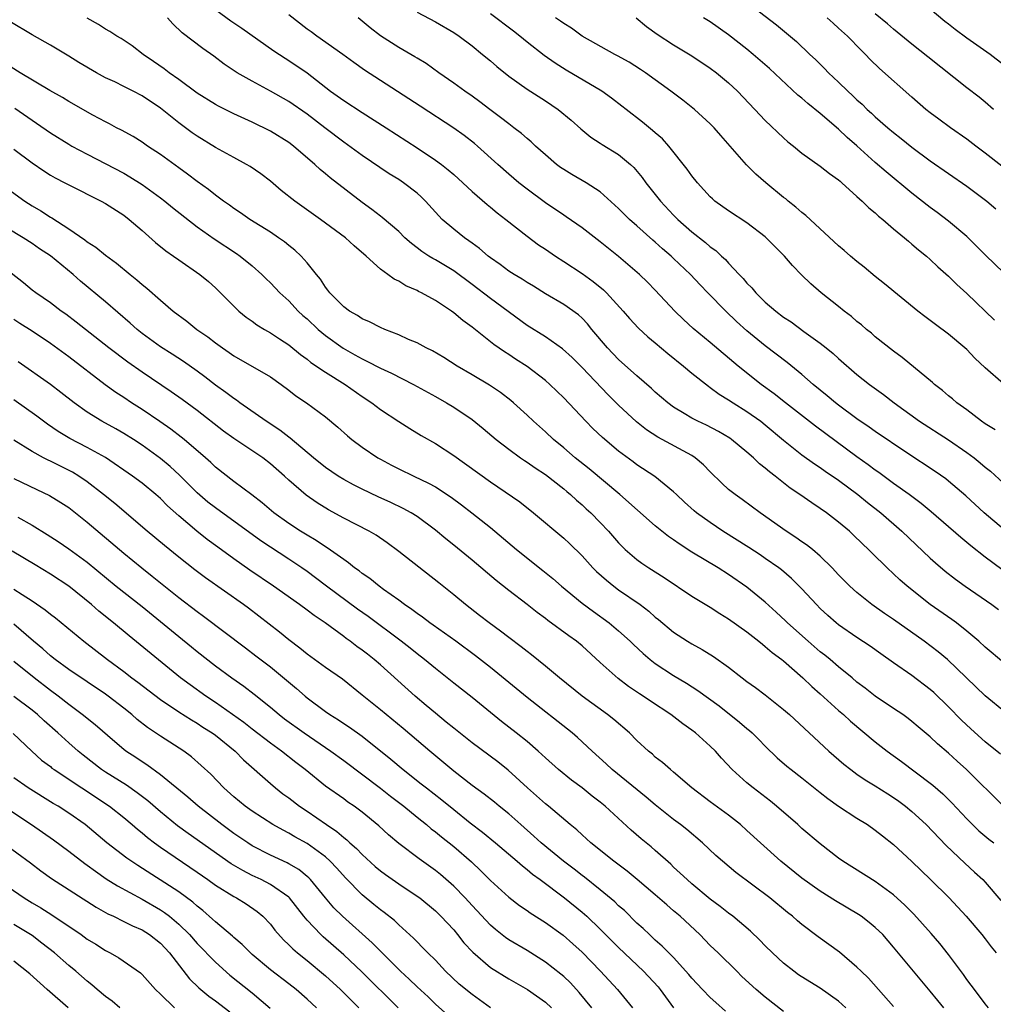
# Model space of a CAD drawing. Units: inches. Extents: x 2643000 to 2646000, y 1551019 to 1554000.
# Drawn here: x 2643974 to 2644080, y 1551439 to 1551547 of the extents above; entities that cross this region are included whole.
import ezdxf

# ---------------------------------------------------------------- set-up
doc = ezdxf.new("R2010")
doc.units = ezdxf.units.IN
doc.header["$MEASUREMENT"] = 0
doc.layers.add('LD26431551_2ft', color=21, linetype='Continuous')

msp = doc.modelspace()

# ---------------------------------------------------------------- linework, layer by layer
at = {"layer": 'LD26431551_2ft'}
for points, elevation in [([(2643994.36, 1551548.36), (2643996.67, 1551546.67), (2643997.87, 1551545.87), (2644001.39, 1551543.39), (2644002.6, 1551542.6), (2644003, 1551542.35), (2644005, 1551540.98), (2644007.57, 1551539), (2644009, 1551537.97), (2644011, 1551536.66), (2644013.65, 1551535), (2644017, 1551532.82), (2644019, 1551531.48), (2644019.66, 1551531), (2644020.41, 1551530.41), (2644021, 1551529.9), (2644022, 1551529), (2644023, 1551528.06), (2644024.64, 1551526.64), (2644025, 1551526.35), (2644025.73, 1551525.73), (2644026.69, 1551525), (2644029, 1551523.17), (2644030.24, 1551522.24), (2644031, 1551521.76), (2644032.1, 1551521), (2644033, 1551520.43), (2644035, 1551519.11), (2644036.23, 1551518.23), (2644037.33, 1551517.33), (2644037.66, 1551517), (2644039.48, 1551515), (2644040.18, 1551514.18), (2644041.16, 1551513.16), (2644042.2, 1551512.2), (2644043, 1551511.54), (2644044.37, 1551510.37), (2644046.08, 1551509), (2644047, 1551508.22), (2644048.8, 1551506.8), (2644049, 1551506.67), (2644049.96, 1551505.96), (2644051, 1551505.34), (2644051.5, 1551505), (2644053, 1551504.07), (2644054.5, 1551503), (2644055, 1551502.6), (2644057, 1551500.92), (2644059, 1551499.34), (2644060.35, 1551498.35), (2644061, 1551497.94), (2644061.54, 1551497.54), (2644063, 1551496.56), (2644065.11, 1551495), (2644066.14, 1551494.14), (2644067.6, 1551493), (2644069.9, 1551491), (2644073, 1551488.06), (2644073.56, 1551487.56), (2644074.63, 1551486.63), (2644075.75, 1551485.75), (2644076.79, 1551485), (2644079.73, 1551483), (2644080.46, 1551482.46)], 9818), ([(2644052.65, 1551549), (2644056.24, 1551546.24), (2644057.33, 1551545.33), (2644058.41, 1551544.41), (2644059.87, 1551543), (2644060.46, 1551542.46), (2644061.46, 1551541.46), (2644061.91, 1551541), (2644063, 1551539.98), (2644064, 1551539), (2644064.53, 1551538.53), (2644065, 1551538.05), (2644065.56, 1551537.56), (2644066.12, 1551537), (2644066.59, 1551536.59), (2644067, 1551536.2), (2644068.38, 1551535), (2644069, 1551534.47), (2644069.82, 1551533.82), (2644071, 1551532.87), (2644073, 1551531.4), (2644077, 1551528.62), (2644079.16, 1551527), (2644080.14, 1551526.14)], 9802), ([(2644080.82, 1551486.82), (2644079, 1551488.18), (2644077.42, 1551489.42), (2644077, 1551489.78), (2644076.32, 1551490.32), (2644073.1, 1551493.1), (2644072.02, 1551494.02), (2644070.7, 1551495), (2644069, 1551496.21), (2644067.39, 1551497.39), (2644067, 1551497.65), (2644066.24, 1551498.24), (2644065, 1551499.11), (2644060.47, 1551502.47), (2644057.19, 1551505), (2644055.98, 1551505.98), (2644054.56, 1551507), (2644052.05, 1551509), (2644049, 1551511.59), (2644047.12, 1551513.12), (2644046.07, 1551514.07), (2644045.12, 1551515), (2644043, 1551517.3), (2644042.15, 1551518.15), (2644041.28, 1551519), (2644039, 1551520.95), (2644037, 1551522.56), (2644035, 1551524.07), (2644033.27, 1551525.27), (2644033, 1551525.45), (2644031, 1551526.82), (2644029, 1551528.3), (2644028.1, 1551529), (2644027, 1551529.94), (2644025.8, 1551531), (2644023.58, 1551533), (2644023.27, 1551533.27), (2644022.14, 1551534.14), (2644021, 1551534.95), (2644017.35, 1551537.35), (2644013, 1551540.14), (2644011.28, 1551541.28), (2644010.12, 1551542.12), (2644008.92, 1551543), (2644006.07, 1551545), (2644005.46, 1551545.46), (2644005, 1551545.77), (2644003, 1551547.31)], 9816), ([(2644017, 1551547.61), (2644019, 1551546.56), (2644021, 1551545.39), (2644021.59, 1551545), (2644023, 1551543.94), (2644024.16, 1551543), (2644025, 1551542.29), (2644025.69, 1551541.69), (2644027, 1551540.63), (2644029, 1551539.21), (2644031, 1551537.94), (2644032.41, 1551537), (2644033.82, 1551535.82), (2644034.88, 1551534.88), (2644035.98, 1551533.98), (2644037, 1551533.32), (2644037.19, 1551533.19), (2644039, 1551532.09), (2644040.3, 1551531), (2644040.67, 1551530.67), (2644041.56, 1551529.56), (2644041.96, 1551529), (2644043.56, 1551527), (2644045, 1551525.48), (2644045.47, 1551525), (2644047, 1551523.64), (2644048.49, 1551522.49), (2644049, 1551522.02), (2644049.6, 1551521.6), (2644050.22, 1551521), (2644050.64, 1551520.64), (2644051, 1551520.23), (2644052.16, 1551519), (2644052.57, 1551518.57), (2644053, 1551518.05), (2644053.53, 1551517.53), (2644053.95, 1551517), (2644055, 1551515.99), (2644056.14, 1551515), (2644057, 1551514.35), (2644057.82, 1551513.82), (2644059.21, 1551512.79), (2644061, 1551511.51), (2644061.64, 1551511), (2644062.39, 1551510.39), (2644063, 1551509.82), (2644065, 1551508.08), (2644066.36, 1551507), (2644067.89, 1551505.89), (2644069.05, 1551505), (2644071.83, 1551503), (2644075, 1551500.95), (2644077, 1551499.59), (2644077.79, 1551499), (2644078.46, 1551498.46), (2644079, 1551497.99), (2644079.56, 1551497.56), (2644081, 1551496.25)], 9812), ([(2644080.07, 1551502.07), (2644079, 1551502.72), (2644078.6, 1551503), (2644077, 1551504.22), (2644075.91, 1551505), (2644075.43, 1551505.43), (2644075, 1551505.77), (2644074.34, 1551506.34), (2644073.47, 1551507), (2644073.23, 1551507.23), (2644069.95, 1551509.95), (2644069, 1551510.63), (2644067, 1551512.21), (2644066.58, 1551512.58), (2644066.05, 1551513), (2644065.49, 1551513.49), (2644065, 1551513.87), (2644064.4, 1551514.4), (2644063.59, 1551515), (2644063, 1551515.49), (2644061.1, 1551517), (2644059.97, 1551517.97), (2644058.95, 1551518.95), (2644057.96, 1551519.96), (2644057.08, 1551521), (2644055.11, 1551523), (2644055, 1551523.09), (2644053, 1551524.63), (2644051, 1551525.94), (2644049.51, 1551527), (2644049.23, 1551527.23), (2644049, 1551527.45), (2644047.6, 1551529), (2644047, 1551529.74), (2644046.48, 1551530.48), (2644044.48, 1551533), (2644043.78, 1551533.78), (2644043, 1551534.44), (2644042.71, 1551534.71), (2644041.61, 1551535.61), (2644039.81, 1551537), (2644039.36, 1551537.36), (2644038.23, 1551538.23), (2644037.16, 1551539), (2644033.29, 1551541.29), (2644032.06, 1551542.06), (2644030.88, 1551542.88), (2644029, 1551544.33), (2644028.2, 1551545), (2644027.52, 1551545.52), (2644025, 1551547.44)], 9810), ([(2644079.89, 1551537), (2644079, 1551537.78), (2644078.32, 1551538.32), (2644077, 1551539.35), (2644072.75, 1551542.75), (2644071, 1551544.11), (2644069, 1551545.76), (2644068.35, 1551546.35), (2644067, 1551547.43)], 9798), ([(2644081, 1551541.85), (2644079.55, 1551543), (2644077, 1551544.78), (2644075.71, 1551545.71), (2644075, 1551546.28), (2644074.59, 1551546.59), (2644073, 1551547.93)], 9796), ([(2644080.68, 1551466.68), (2644079, 1551468.04), (2644077.43, 1551469.43), (2644076.4, 1551470.4), (2644075, 1551471.83), (2644073.39, 1551473.39), (2644073, 1551473.74), (2644071, 1551475.27), (2644069, 1551476.64), (2644067.61, 1551477.61), (2644066.45, 1551478.45), (2644065, 1551479.4), (2644063, 1551480.77), (2644062.72, 1551481), (2644061.81, 1551481.81), (2644061, 1551482.58), (2644060.59, 1551483), (2644059, 1551484.71), (2644057.85, 1551485.85), (2644056.78, 1551486.78), (2644056.49, 1551487), (2644055, 1551488.04), (2644054.43, 1551488.43), (2644053.22, 1551489.22), (2644050.38, 1551491), (2644049, 1551491.93), (2644047.5, 1551493), (2644047.23, 1551493.23), (2644046.18, 1551494.18), (2644045.3, 1551495), (2644045, 1551495.3), (2644042.95, 1551496.95), (2644041, 1551498.25), (2644040.58, 1551498.58), (2644039, 1551499.74), (2644037.22, 1551501.22), (2644036.2, 1551502.2), (2644035.42, 1551503), (2644033, 1551505.54), (2644031.48, 1551507), (2644031, 1551507.42), (2644029, 1551508.97), (2644027.76, 1551509.76), (2644027, 1551510.27), (2644026.55, 1551510.55), (2644025.37, 1551511.37), (2644023, 1551513.24), (2644021.98, 1551513.98), (2644021, 1551514.83), (2644020.75, 1551515), (2644019, 1551516.15), (2644017.48, 1551517), (2644017.16, 1551517.15), (2644017, 1551517.25), (2644015.77, 1551517.77), (2644015, 1551518.27), (2644014.49, 1551518.49), (2644013.81, 1551519), (2644013, 1551519.57), (2644011.46, 1551521), (2644010.14, 1551522.14), (2644009.2, 1551523), (2644006.45, 1551525), (2644003.65, 1551527), (2644002.18, 1551528.17), (2644001, 1551529.17), (2643999.97, 1551529.97), (2643998.78, 1551530.78), (2643998.41, 1551531), (2643997, 1551531.75), (2643995, 1551532.85), (2643993, 1551534.07), (2643992.45, 1551534.45), (2643991, 1551535.53), (2643989, 1551537.15), (2643987, 1551538.49), (2643986.02, 1551539), (2643985, 1551539.51), (2643984.01, 1551539.99), (2643983, 1551540.45), (2643982.01, 1551541), (2643980.11, 1551542.11), (2643979, 1551542.81), (2643977, 1551543.99), (2643975, 1551545.14), (2643972.58, 1551546.58)], 9824), ([(2644081.21, 1551471.21), (2644079, 1551473.03), (2644074.88, 1551477), (2644073.86, 1551477.86), (2644072.34, 1551479), (2644069, 1551481.36), (2644068.02, 1551482.02), (2644066.62, 1551483), (2644065, 1551484.3), (2644064.23, 1551485), (2644063, 1551486.25), (2644062.29, 1551487), (2644061, 1551488.27), (2644060.14, 1551489), (2644059.51, 1551489.51), (2644059, 1551489.84), (2644058.33, 1551490.33), (2644057.26, 1551491), (2644054.43, 1551493), (2644052.47, 1551494.47), (2644051.7, 1551495), (2644051, 1551495.56), (2644050.24, 1551496.24), (2644049, 1551497.47), (2644048.25, 1551498.25), (2644047.36, 1551499), (2644047, 1551499.24), (2644043.26, 1551501.26), (2644042.04, 1551502.04), (2644040.93, 1551502.93), (2644039, 1551504.76), (2644037.87, 1551505.87), (2644035, 1551508.86), (2644033.93, 1551509.93), (2644032.88, 1551510.88), (2644031, 1551512.19), (2644029, 1551513.45), (2644025, 1551516.39), (2644023, 1551517.92), (2644021, 1551519.39), (2644019, 1551520.59), (2644018.73, 1551520.73), (2644018.3, 1551521), (2644017.52, 1551521.52), (2644017, 1551521.92), (2644016.38, 1551522.38), (2644015.68, 1551523), (2644015, 1551523.67), (2644013.21, 1551525.21), (2644013, 1551525.36), (2644012.08, 1551526.08), (2644011, 1551526.84), (2644007.53, 1551529.53), (2644007, 1551529.99), (2644006.43, 1551530.43), (2644005.85, 1551531), (2644003.52, 1551533), (2644003, 1551533.39), (2644001, 1551534.63), (2643999, 1551535.61), (2643997, 1551536.52), (2643995.35, 1551537.35), (2643995, 1551537.54), (2643993, 1551538.78), (2643991, 1551540.26), (2643989.95, 1551541), (2643989.41, 1551541.41), (2643988.24, 1551542.24), (2643987.11, 1551543), (2643985.92, 1551543.92), (2643984.73, 1551544.73), (2643984.23, 1551545), (2643983.49, 1551545.49), (2643983, 1551545.75), (2643982.26, 1551546.26), (2643981, 1551546.94)], 9822), ([(2644081, 1551476.68), (2644079, 1551478.35), (2644078.29, 1551479), (2644077, 1551480.09), (2644075.86, 1551481), (2644075.37, 1551481.37), (2644073, 1551483), (2644070.47, 1551485), (2644069.69, 1551485.69), (2644069, 1551486.36), (2644068.3, 1551487), (2644066.63, 1551488.63), (2644066.27, 1551489), (2644065.61, 1551489.61), (2644064.6, 1551490.6), (2644064.17, 1551491), (2644063, 1551492), (2644061.69, 1551493), (2644061, 1551493.49), (2644060.08, 1551494.08), (2644058.77, 1551495), (2644057.71, 1551495.71), (2644056.07, 1551497), (2644055.46, 1551497.46), (2644055, 1551497.88), (2644054.36, 1551498.36), (2644053.7, 1551499), (2644053, 1551499.62), (2644051.33, 1551501), (2644051.13, 1551501.13), (2644049.88, 1551501.88), (2644048.57, 1551502.57), (2644047.63, 1551503), (2644047, 1551503.33), (2644046.16, 1551503.84), (2644045, 1551504.52), (2644044.35, 1551505), (2644043, 1551506.18), (2644042.58, 1551506.58), (2644041, 1551507.93), (2644039, 1551509.71), (2644037.77, 1551511), (2644036.07, 1551513), (2644035.6, 1551513.6), (2644035, 1551514.24), (2644034.61, 1551514.61), (2644033, 1551515.74), (2644031, 1551516.89), (2644029.71, 1551517.71), (2644029, 1551518.12), (2644028.48, 1551518.48), (2644027.59, 1551519), (2644027, 1551519.37), (2644026.07, 1551520.07), (2644025, 1551520.81), (2644024.75, 1551521), (2644023.83, 1551521.83), (2644023, 1551522.42), (2644022.67, 1551522.67), (2644022.17, 1551523), (2644021, 1551523.93), (2644019.76, 1551525), (2644019.38, 1551525.38), (2644017.93, 1551527), (2644017.46, 1551527.46), (2644017, 1551527.86), (2644015.51, 1551529), (2644015, 1551529.34), (2644013.97, 1551529.97), (2644011, 1551531.96), (2644009, 1551533.42), (2644006.95, 1551535), (2644005, 1551536.47), (2644003, 1551537.86), (2644001, 1551539), (2643999, 1551540.07), (2643997.36, 1551541), (2643995.95, 1551541.95), (2643994.82, 1551542.82), (2643993.64, 1551543.64), (2643991.37, 1551545.37), (2643990.34, 1551546.34), (2643989.78, 1551547)], 9820), ([(2644081, 1551491.22), (2644078.88, 1551493), (2644076.87, 1551494.87), (2644075, 1551496.46), (2644074.7, 1551496.7), (2644073.52, 1551497.52), (2644070.46, 1551499.54), (2644067, 1551501.86), (2644066.34, 1551502.34), (2644065, 1551503.26), (2644063, 1551504.73), (2644062.65, 1551505), (2644061.76, 1551505.76), (2644060.24, 1551507), (2644059, 1551508.09), (2644057.39, 1551509.39), (2644055, 1551511.2), (2644053, 1551512.86), (2644051.87, 1551513.87), (2644050.68, 1551515), (2644048.72, 1551517), (2644047.88, 1551517.88), (2644046.83, 1551519), (2644045, 1551520.74), (2644044.72, 1551521), (2644043.79, 1551521.79), (2644043, 1551522.51), (2644042.73, 1551522.73), (2644041, 1551524.3), (2644040.2, 1551525), (2644039.59, 1551525.59), (2644039, 1551526.21), (2644037, 1551528), (2644035.45, 1551529), (2644033.89, 1551529.89), (2644033, 1551530.43), (2644032.66, 1551530.66), (2644032.21, 1551531), (2644031, 1551532.03), (2644029.94, 1551533), (2644029.47, 1551533.47), (2644029, 1551533.84), (2644028.39, 1551534.39), (2644027.58, 1551535), (2644027, 1551535.42), (2644026.12, 1551536.12), (2644024.93, 1551537), (2644023.84, 1551537.84), (2644023, 1551538.45), (2644022.2, 1551539), (2644021, 1551539.88), (2644019.37, 1551541), (2644017.99, 1551541.99), (2644017, 1551542.58), (2644016.75, 1551542.75), (2644015, 1551543.75), (2644013.01, 1551545.01), (2644011.88, 1551545.88), (2644011, 1551546.64), (2644010.56, 1551547)], 9814), ([(2644081, 1551507.07), (2644079, 1551508.82), (2644077.87, 1551509.87), (2644077, 1551510.8), (2644076.78, 1551511), (2644075, 1551512.5), (2644073.56, 1551513.56), (2644073, 1551513.99), (2644072.4, 1551514.4), (2644071.63, 1551515), (2644067.99, 1551517.99), (2644067, 1551518.78), (2644065.78, 1551519.78), (2644065, 1551520.4), (2644064.29, 1551521), (2644063.61, 1551521.61), (2644063, 1551522.11), (2644059.44, 1551525.44), (2644059, 1551525.76), (2644058.34, 1551526.34), (2644057.5, 1551527), (2644057.23, 1551527.23), (2644057, 1551527.39), (2644055.05, 1551529), (2644053.95, 1551529.95), (2644052.95, 1551530.95), (2644050.15, 1551534.15), (2644049.42, 1551535), (2644049, 1551535.44), (2644047.29, 1551537), (2644046.02, 1551538.02), (2644044.71, 1551539), (2644041.94, 1551541), (2644041.37, 1551541.37), (2644040.14, 1551542.14), (2644038.86, 1551542.86), (2644038.6, 1551543), (2644035, 1551545), (2644033.85, 1551545.85), (2644033, 1551546.36), (2644032.64, 1551546.64), (2644032.12, 1551547)], 9808), ([(2644040.91, 1551547), (2644042.04, 1551546.04), (2644043.2, 1551545.2), (2644045, 1551544.03), (2644047, 1551542.83), (2644049, 1551541.51), (2644049.68, 1551541), (2644051, 1551539.89), (2644051.96, 1551539), (2644053.87, 1551537), (2644055, 1551535.78), (2644057, 1551533.89), (2644057.47, 1551533.47), (2644058.08, 1551533), (2644059, 1551532.24), (2644061, 1551530.82), (2644062, 1551530), (2644063, 1551529.31), (2644063.16, 1551529.16), (2644063.35, 1551529), (2644065, 1551527.52), (2644065.26, 1551527.26), (2644065.58, 1551527), (2644066.28, 1551526.28), (2644067, 1551525.71), (2644067.36, 1551525.36), (2644067.84, 1551525), (2644069, 1551523.99), (2644070.19, 1551523), (2644070.62, 1551522.62), (2644071, 1551522.32), (2644071.7, 1551521.7), (2644072.59, 1551521), (2644073, 1551520.64), (2644073.84, 1551519.84), (2644075, 1551518.81), (2644075.91, 1551517.91), (2644077, 1551516.91), (2644080.01, 1551514.01)], 9806), ([(2644081, 1551519.22), (2644079.08, 1551521.08), (2644077, 1551523.15), (2644075, 1551524.82), (2644073.76, 1551525.76), (2644073, 1551526.32), (2644071, 1551527.87), (2644068.18, 1551530.18), (2644067, 1551531.22), (2644065, 1551533.04), (2644063.94, 1551533.94), (2644063, 1551534.84), (2644061, 1551536.57), (2644059.65, 1551537.65), (2644059, 1551538.22), (2644058.56, 1551538.56), (2644055.46, 1551541.46), (2644053.67, 1551543), (2644053, 1551543.56), (2644051, 1551545.13), (2644049, 1551546.54), (2644048.26, 1551547)], 9804), ([(2644080.82, 1551530.82), (2644079, 1551532.24), (2644077.98, 1551533), (2644077, 1551533.76), (2644075.22, 1551535), (2644073.93, 1551535.93), (2644073, 1551536.61), (2644072.51, 1551537), (2644071, 1551538.32), (2644067.47, 1551541.47), (2644066.45, 1551542.45), (2644065.94, 1551543), (2644065.46, 1551543.46), (2644063.96, 1551545), (2644063, 1551545.87), (2644062.39, 1551546.39), (2644061.74, 1551547)], 9800), ([(2644081, 1551461), (2644076.96, 1551465), (2644075.93, 1551465.93), (2644075, 1551466.79), (2644073.8, 1551467.8), (2644073, 1551468.57), (2644071.67, 1551469.67), (2644071, 1551470.26), (2644070.58, 1551470.58), (2644070.01, 1551471), (2644069, 1551471.68), (2644067, 1551472.99), (2644065.88, 1551473.88), (2644065, 1551474.55), (2644064.48, 1551475), (2644063, 1551476.22), (2644062.08, 1551477), (2644061.49, 1551477.49), (2644061, 1551477.86), (2644059.66, 1551479), (2644057.42, 1551481), (2644057.21, 1551481.21), (2644056.18, 1551482.18), (2644055, 1551483.25), (2644053, 1551484.91), (2644051, 1551486.28), (2644049.86, 1551487), (2644047, 1551488.73), (2644045.61, 1551489.61), (2644045, 1551490.05), (2644044.43, 1551490.43), (2644043, 1551491.58), (2644039.13, 1551495), (2644035.79, 1551497.79), (2644034.25, 1551499), (2644033, 1551500.08), (2644031.88, 1551501), (2644031, 1551501.83), (2644029.69, 1551503), (2644029, 1551503.66), (2644027.54, 1551505), (2644027.25, 1551505.25), (2644026.11, 1551506.11), (2644024.91, 1551506.91), (2644023, 1551508.06), (2644021.39, 1551509), (2644019.94, 1551509.94), (2644018.68, 1551510.68), (2644018.01, 1551511), (2644017.36, 1551511.36), (2644017, 1551511.54), (2644016.08, 1551511.92), (2644015, 1551512.41), (2644013.5, 1551513), (2644013, 1551513.21), (2644011.82, 1551513.82), (2644011, 1551514.17), (2644010.51, 1551514.51), (2644009.62, 1551515), (2644009, 1551515.46), (2644007.47, 1551517), (2644007.28, 1551517.28), (2644007, 1551517.62), (2644006.47, 1551518.47), (2644006.03, 1551519), (2644005, 1551520.26), (2644004.35, 1551521), (2644003.65, 1551521.65), (2644003, 1551522.15), (2644002.54, 1551522.54), (2644001.9, 1551523), (2644001, 1551523.6), (2643998.77, 1551525), (2643997.73, 1551525.73), (2643997, 1551526.2), (2643996.54, 1551526.54), (2643995.87, 1551527), (2643995, 1551527.65), (2643994.26, 1551528.26), (2643993, 1551529.15), (2643991.95, 1551529.95), (2643991, 1551530.62), (2643989, 1551532.07), (2643987.59, 1551533), (2643987, 1551533.42), (2643986.03, 1551534.03), (2643984.75, 1551534.75), (2643984.22, 1551535), (2643983.43, 1551535.43), (2643983, 1551535.63), (2643981.62, 1551536.38), (2643979, 1551537.88), (2643978.31, 1551538.31), (2643976.95, 1551539.05), (2643973.69, 1551541), (2643972.04, 1551542.04)], 9826), ([(2643973.12, 1551537.12), (2643975, 1551535.81), (2643975.49, 1551535.49), (2643977, 1551534.44), (2643979, 1551533.2), (2643979.35, 1551533), (2643981, 1551532.11), (2643985, 1551530.03), (2643985.66, 1551529.66), (2643987, 1551528.81), (2643989, 1551527.36), (2643989.47, 1551527), (2643990.31, 1551526.31), (2643993, 1551524.21), (2643994.88, 1551522.88), (2643997.29, 1551521.29), (2643997.71, 1551521), (2643999, 1551519.94), (2644000.07, 1551519), (2644000.53, 1551518.53), (2644001, 1551518.08), (2644002.03, 1551517), (2644003, 1551516.11), (2644004.04, 1551515), (2644004.54, 1551514.54), (2644005, 1551514.15), (2644006.23, 1551513), (2644007, 1551512.36), (2644008.95, 1551510.95), (2644010.23, 1551510.23), (2644011, 1551509.78), (2644011.54, 1551509.54), (2644013, 1551508.77), (2644014.22, 1551508.22), (2644016.6, 1551507), (2644019, 1551505.68), (2644020.2, 1551505), (2644021, 1551504.51), (2644023, 1551503.17), (2644024.21, 1551502.21), (2644025.62, 1551501), (2644027, 1551499.94), (2644028.3, 1551499), (2644028.71, 1551498.71), (2644029, 1551498.54), (2644029.9, 1551497.9), (2644031, 1551497.19), (2644033, 1551495.61), (2644033.33, 1551495.33), (2644033.75, 1551495), (2644034.39, 1551494.39), (2644035, 1551493.88), (2644035.45, 1551493.45), (2644035.97, 1551493), (2644037, 1551491.96), (2644037.9, 1551491), (2644039, 1551489.73), (2644039.35, 1551489.35), (2644039.72, 1551489), (2644041, 1551487.92), (2644041.52, 1551487.52), (2644042.31, 1551487), (2644043.95, 1551485.95), (2644047, 1551483.93), (2644049, 1551482.7), (2644050.03, 1551482.03), (2644051, 1551481.45), (2644053, 1551480.01), (2644054.3, 1551479), (2644054.68, 1551478.68), (2644055, 1551478.44), (2644055.76, 1551477.76), (2644056.81, 1551477), (2644057, 1551476.85), (2644059.11, 1551475), (2644060.07, 1551474.07), (2644061, 1551473.26), (2644063, 1551471.45), (2644063.52, 1551471), (2644064.28, 1551470.28), (2644067, 1551468.02), (2644068.29, 1551467), (2644069.87, 1551465.87), (2644073, 1551463.52), (2644073.29, 1551463.29), (2644074.36, 1551462.36), (2644075.37, 1551461.37), (2644077, 1551459.62), (2644077.6, 1551459), (2644078.31, 1551458.31), (2644079.4, 1551457.4), (2644079.95, 1551457)], 9828), ([(2643973, 1551532.68), (2643975, 1551531.18), (2643976.29, 1551530.29), (2643977, 1551529.84), (2643977.53, 1551529.53), (2643978.59, 1551529), (2643979, 1551528.77), (2643982.55, 1551527), (2643983, 1551526.75), (2643985, 1551525.45), (2643985.6, 1551525), (2643987, 1551523.79), (2643988.47, 1551522.47), (2643989.58, 1551521.58), (2643990.42, 1551521), (2643991, 1551520.58), (2643993.32, 1551519), (2643994.23, 1551518.23), (2643995, 1551517.55), (2643995.57, 1551517), (2643997, 1551515.53), (2643997.54, 1551515), (2643998.35, 1551514.35), (2643999, 1551513.9), (2643999.51, 1551513.51), (2644000.36, 1551513), (2644001, 1551512.64), (2644001.98, 1551511.98), (2644003, 1551511.33), (2644004.28, 1551510.28), (2644005, 1551509.75), (2644005.41, 1551509.41), (2644007, 1551508.33), (2644009.15, 1551507), (2644011, 1551505.7), (2644012.07, 1551505), (2644013, 1551504.27), (2644015, 1551502.95), (2644016.2, 1551502.2), (2644017.44, 1551501.44), (2644019, 1551500.55), (2644021, 1551499.25), (2644025, 1551496.38), (2644025.83, 1551495.83), (2644028.2, 1551494.2), (2644029.69, 1551493), (2644033, 1551490.23), (2644033.64, 1551489.64), (2644035, 1551488.31), (2644036.2, 1551487), (2644036.6, 1551486.6), (2644037.66, 1551485.66), (2644038.48, 1551485), (2644039, 1551484.62), (2644041.33, 1551483), (2644042.28, 1551482.28), (2644043, 1551481.64), (2644043.36, 1551481.36), (2644045, 1551480), (2644046.5, 1551479), (2644047, 1551478.7), (2644048.1, 1551478.1), (2644049.34, 1551477.34), (2644051, 1551476.17), (2644052.48, 1551475), (2644053, 1551474.61), (2644053.94, 1551473.94), (2644055, 1551473.14), (2644057, 1551471.57), (2644057.65, 1551471), (2644061.95, 1551467), (2644063.58, 1551465.58), (2644064.32, 1551465), (2644065, 1551464.51), (2644065.89, 1551463.89), (2644067, 1551463.24), (2644068.36, 1551462.35), (2644069, 1551461.95), (2644069.56, 1551461.56), (2644070.31, 1551461), (2644071, 1551460.43), (2644072.54, 1551459), (2644074.73, 1551456.73), (2644076.78, 1551454.78), (2644077.83, 1551453.83), (2644078.72, 1551453), (2644079, 1551452.71), (2644080.71, 1551450.71)], 9830), ([(2643972.35, 1551528.35), (2643974.22, 1551527), (2643975, 1551526.5), (2643975.95, 1551525.95), (2643977, 1551525.24), (2643977.16, 1551525.16), (2643979, 1551523.98), (2643980.77, 1551522.77), (2643981, 1551522.57), (2643981.97, 1551521.97), (2643983, 1551521.09), (2643984.22, 1551520.22), (2643985.7, 1551519), (2643986.43, 1551518.43), (2643987, 1551517.92), (2643987.52, 1551517.52), (2643989, 1551516.2), (2643990.4, 1551515), (2643991.89, 1551513.89), (2643992.99, 1551513), (2643994.18, 1551512.18), (2643995, 1551511.56), (2643995.78, 1551511), (2643996.5, 1551510.5), (2643997, 1551510.13), (2644001, 1551507.84), (2644002.18, 1551507), (2644003, 1551506.39), (2644003.78, 1551505.78), (2644004.95, 1551505), (2644007, 1551503.48), (2644008.35, 1551502.35), (2644009.4, 1551501.4), (2644009.88, 1551501), (2644011, 1551500.17), (2644012.74, 1551499), (2644013, 1551498.85), (2644014.21, 1551498.21), (2644015, 1551497.8), (2644016.66, 1551497), (2644018.25, 1551496.25), (2644019, 1551495.82), (2644020.71, 1551494.71), (2644021.87, 1551493.87), (2644022.99, 1551493), (2644025, 1551491.39), (2644027.86, 1551489), (2644030.73, 1551486.73), (2644031.83, 1551485.83), (2644032.77, 1551485), (2644035, 1551483.16), (2644036.24, 1551482.24), (2644037.95, 1551481), (2644039, 1551480.13), (2644040.26, 1551479), (2644040.63, 1551478.63), (2644041.67, 1551477.67), (2644042.45, 1551477), (2644043, 1551476.57), (2644045, 1551475.25), (2644046.41, 1551474.41), (2644047.64, 1551473.64), (2644049.95, 1551471.95), (2644052.19, 1551470.19), (2644053, 1551469.48), (2644053.26, 1551469.26), (2644053.56, 1551469), (2644054.28, 1551468.28), (2644055, 1551467.54), (2644056.3, 1551466.3), (2644057.36, 1551465.36), (2644057.82, 1551465), (2644059, 1551464.09), (2644061, 1551462.51), (2644061.83, 1551461.83), (2644063, 1551461), (2644065, 1551459.7), (2644066.14, 1551459), (2644067, 1551458.4), (2644067.77, 1551457.77), (2644069, 1551456.82), (2644071, 1551454.96), (2644073.03, 1551453), (2644075.06, 1551451), (2644076.93, 1551449), (2644078.64, 1551447), (2644079, 1551446.54), (2644079.65, 1551445.66), (2644080.19, 1551445)], 9832), ([(2644079.34, 1551439), (2644079, 1551439.44), (2644077.81, 1551441), (2644077.48, 1551441.48), (2644077, 1551442.11), (2644076.64, 1551442.64), (2644075, 1551444.83), (2644074.04, 1551446.04), (2644073.11, 1551447.11), (2644071.22, 1551449.22), (2644070.23, 1551450.23), (2644069, 1551451.34), (2644067, 1551452.79), (2644063.47, 1551455), (2644063, 1551455.34), (2644061, 1551456.89), (2644059, 1551458.59), (2644058.54, 1551459), (2644056.21, 1551461), (2644055.55, 1551461.55), (2644053.66, 1551463), (2644053, 1551463.56), (2644051.38, 1551465), (2644050.23, 1551466.23), (2644049.58, 1551467), (2644049, 1551467.56), (2644047.4, 1551469), (2644047, 1551469.31), (2644046, 1551470), (2644044.7, 1551471), (2644042.46, 1551472.46), (2644041.68, 1551473), (2644041.26, 1551473.26), (2644040.08, 1551474.08), (2644038.95, 1551474.95), (2644037, 1551476.67), (2644035, 1551478.49), (2644034.39, 1551479), (2644033.57, 1551479.57), (2644031.27, 1551481.27), (2644031, 1551481.48), (2644030.12, 1551482.12), (2644029, 1551483), (2644027, 1551484.54), (2644025.63, 1551485.63), (2644023, 1551487.85), (2644021, 1551489.48), (2644020.15, 1551490.15), (2644019, 1551491.11), (2644017, 1551492.59), (2644016.37, 1551493), (2644015.49, 1551493.49), (2644014.14, 1551494.14), (2644012.75, 1551494.75), (2644011, 1551495.58), (2644010.06, 1551496.06), (2644009, 1551496.63), (2644008.4, 1551497), (2644007, 1551497.96), (2644005.7, 1551499), (2644003.14, 1551501.14), (2644003, 1551501.24), (2644002.02, 1551502.02), (2644000.53, 1551503), (2643997.67, 1551505), (2643997.29, 1551505.29), (2643997, 1551505.46), (2643996.13, 1551506.13), (2643995, 1551506.94), (2643993.85, 1551507.85), (2643993, 1551508.47), (2643991.51, 1551509.51), (2643990.3, 1551510.3), (2643989, 1551511.11), (2643987, 1551512.57), (2643986.46, 1551513), (2643985.7, 1551513.7), (2643983, 1551516.03), (2643980.28, 1551518.28), (2643979.48, 1551519), (2643977, 1551521.02), (2643975.8, 1551521.8), (2643975, 1551522.37), (2643974.04, 1551523), (2643970.69, 1551525)], 9834), ([(2644074.48, 1551439), (2644073.83, 1551439.83), (2644073, 1551440.83), (2644071.16, 1551443), (2644069, 1551445.62), (2644067.81, 1551447), (2644067, 1551447.79), (2644066.33, 1551448.33), (2644065.45, 1551449), (2644065.18, 1551449.18), (2644062.67, 1551450.67), (2644061, 1551451.74), (2644059, 1551453.16), (2644056.71, 1551455), (2644054.46, 1551457), (2644053, 1551458.36), (2644052.3, 1551459), (2644051, 1551460.03), (2644049, 1551461.48), (2644046.97, 1551463), (2644045, 1551464.71), (2644044.64, 1551465), (2644043.79, 1551465.79), (2644043, 1551466.37), (2644042.68, 1551466.68), (2644042.27, 1551467), (2644041, 1551468.16), (2644040.17, 1551469), (2644038.47, 1551470.47), (2644037.79, 1551471), (2644035.01, 1551473.01), (2644032.55, 1551475), (2644031, 1551476.29), (2644029.5, 1551477.5), (2644029, 1551477.87), (2644028.38, 1551478.38), (2644027, 1551479.4), (2644026.1, 1551480.1), (2644024.86, 1551481), (2644023.82, 1551481.82), (2644022.29, 1551483), (2644021, 1551484.07), (2644019.37, 1551485.37), (2644015, 1551488.8), (2644013.74, 1551489.74), (2644012.55, 1551490.55), (2644011.77, 1551491), (2644009, 1551492.43), (2644007.34, 1551493.34), (2644006.09, 1551494.09), (2644004.92, 1551494.92), (2644003, 1551496.58), (2644002.55, 1551497), (2644001, 1551498.36), (2644000.16, 1551499), (2643997, 1551501.1), (2643995.9, 1551501.9), (2643993, 1551504.15), (2643991.36, 1551505.36), (2643990.19, 1551506.19), (2643987, 1551508.35), (2643985.44, 1551509.44), (2643983.39, 1551511), (2643979.81, 1551513.81), (2643978.67, 1551514.67), (2643978.17, 1551515), (2643977, 1551515.89), (2643975.4, 1551517), (2643975, 1551517.3), (2643974.08, 1551518.08), (2643971, 1551520.45)], 9836), ([(2644069, 1551439.16), (2644067.35, 1551441), (2644066.25, 1551442.25), (2644065.45, 1551443), (2644065, 1551443.47), (2644063.08, 1551445.08), (2644061.94, 1551445.94), (2644060.77, 1551446.77), (2644059, 1551448.1), (2644058.51, 1551448.51), (2644057.96, 1551449), (2644057.42, 1551449.42), (2644055.48, 1551451), (2644051.78, 1551453.78), (2644050.32, 1551455), (2644049.62, 1551455.62), (2644048.15, 1551457), (2644046.45, 1551458.45), (2644045.76, 1551459), (2644045, 1551459.57), (2644043, 1551461.15), (2644041.99, 1551461.99), (2644038.28, 1551465), (2644037.62, 1551465.62), (2644036.12, 1551467), (2644034.51, 1551468.51), (2644033.93, 1551469), (2644029, 1551472.87), (2644025, 1551476.13), (2644023.39, 1551477.39), (2644021.23, 1551479), (2644018.76, 1551480.76), (2644018.41, 1551481), (2644017.61, 1551481.61), (2644017, 1551482.02), (2644016.45, 1551482.45), (2644015.63, 1551483), (2644015, 1551483.47), (2644013.35, 1551484.65), (2644012.87, 1551485), (2644011.84, 1551485.84), (2644011, 1551486.39), (2644010.67, 1551486.67), (2644010.19, 1551487), (2644009.54, 1551487.54), (2644009, 1551487.9), (2644007.2, 1551489.2), (2644007, 1551489.3), (2644005.99, 1551489.99), (2644005, 1551490.56), (2644004.28, 1551491), (2644003, 1551491.85), (2644001.38, 1551493), (2644000.1, 1551494.1), (2643998.96, 1551494.96), (2643997, 1551496.43), (2643995, 1551497.98), (2643994.49, 1551498.49), (2643993.91, 1551499), (2643991.59, 1551501), (2643991.26, 1551501.26), (2643990.13, 1551502.13), (2643988.95, 1551502.95), (2643987, 1551504.27), (2643985.86, 1551505), (2643985, 1551505.58), (2643984.14, 1551506.14), (2643982.98, 1551506.98), (2643979, 1551510), (2643977, 1551511.48), (2643975, 1551512.83), (2643973.66, 1551513.66), (2643973, 1551514.1)], 9838), ([(2644063.78, 1551439), (2644063, 1551439.73), (2644061, 1551441.17), (2644059.85, 1551441.85), (2644058.63, 1551442.63), (2644058.11, 1551443), (2644057, 1551443.87), (2644055.8, 1551445), (2644055, 1551445.79), (2644054.41, 1551446.41), (2644053.38, 1551447.38), (2644051.45, 1551449), (2644051, 1551449.33), (2644050.08, 1551450.08), (2644049, 1551450.86), (2644047, 1551452.53), (2644046.46, 1551453), (2644045.72, 1551453.72), (2644045, 1551454.37), (2644044.68, 1551454.68), (2644043, 1551456.18), (2644042.56, 1551456.56), (2644041.46, 1551457.46), (2644040.38, 1551458.38), (2644037.53, 1551461), (2644037, 1551461.43), (2644036.11, 1551462.11), (2644035, 1551463.01), (2644033.86, 1551463.86), (2644032.44, 1551465), (2644031, 1551466.27), (2644030.63, 1551466.63), (2644030.22, 1551467), (2644029, 1551468.05), (2644027.82, 1551469), (2644026.23, 1551470.23), (2644023, 1551472.87), (2644021, 1551474.42), (2644019, 1551476.02), (2644017.82, 1551477), (2644017, 1551477.63), (2644016.24, 1551478.24), (2644015.26, 1551479), (2644011.68, 1551481.68), (2644010.51, 1551482.51), (2644007.14, 1551485), (2644005.92, 1551485.92), (2644005, 1551486.6), (2644004.43, 1551487), (2644003, 1551487.95), (2643999.95, 1551489.95), (2643995, 1551493.53), (2643994.18, 1551494.18), (2643993, 1551495.19), (2643991.1, 1551497.1), (2643990.06, 1551498.06), (2643989, 1551498.94), (2643987, 1551500.38), (2643986.05, 1551501), (2643985, 1551501.67), (2643984.15, 1551502.15), (2643982.61, 1551503), (2643981, 1551503.99), (2643979.59, 1551505), (2643978.13, 1551506.13), (2643976.99, 1551506.99), (2643973.47, 1551509.47)], 9840), ([(2644057, 1551438.62), (2644055, 1551440.18), (2644054.02, 1551441), (2644052.45, 1551442.45), (2644051.88, 1551443), (2644049.86, 1551445), (2644049, 1551445.82), (2644047.86, 1551447), (2644045.71, 1551449), (2644045, 1551449.61), (2644044.24, 1551450.24), (2644043, 1551451.35), (2644041.03, 1551453.03), (2644039.93, 1551453.93), (2644038.49, 1551455), (2644035.98, 1551457), (2644035, 1551457.88), (2644034.43, 1551458.43), (2644033.71, 1551459), (2644031.36, 1551461), (2644031, 1551461.28), (2644029.04, 1551463), (2644026.95, 1551464.95), (2644025.83, 1551465.83), (2644023, 1551467.9), (2644021, 1551469.5), (2644020.19, 1551470.19), (2644019, 1551471.14), (2644018, 1551472), (2644016.79, 1551473), (2644013, 1551476.41), (2644012.33, 1551477), (2644011.58, 1551477.58), (2644011, 1551478.04), (2644010.43, 1551478.43), (2644009.71, 1551479), (2644009.28, 1551479.28), (2644009, 1551479.51), (2644006.97, 1551481), (2644005.79, 1551481.79), (2644005, 1551482.4), (2644004.19, 1551483), (2644001.35, 1551485), (2643998.75, 1551486.75), (2643997, 1551487.97), (2643995.25, 1551489.25), (2643994.11, 1551490.11), (2643992.99, 1551490.99), (2643991, 1551492.68), (2643989.78, 1551493.78), (2643989, 1551494.56), (2643988.5, 1551495), (2643987, 1551496.22), (2643985.95, 1551497), (2643983, 1551499.03), (2643981, 1551500.13), (2643979.1, 1551501.1), (2643977.86, 1551501.86), (2643976.67, 1551502.68), (2643975.53, 1551503.53), (2643973, 1551505.33)], 9842), ([(2644050.67, 1551438.67), (2644049.59, 1551439.59), (2644049, 1551440.13), (2644048.15, 1551441), (2644047, 1551442.24), (2644046.66, 1551442.66), (2644045, 1551444.5), (2644043.76, 1551445.76), (2644043, 1551446.4), (2644042.7, 1551446.7), (2644042.35, 1551447), (2644041.66, 1551447.66), (2644041, 1551448.25), (2644039.62, 1551449.62), (2644039, 1551450.15), (2644038.57, 1551450.57), (2644037, 1551451.87), (2644035.27, 1551453.27), (2644035, 1551453.46), (2644034.14, 1551454.14), (2644032.97, 1551455), (2644030.55, 1551457), (2644029.75, 1551457.75), (2644028.31, 1551459), (2644027, 1551460.17), (2644025.97, 1551461), (2644025.45, 1551461.45), (2644024.33, 1551462.33), (2644023, 1551463.26), (2644021, 1551464.81), (2644018.4, 1551467), (2644015.49, 1551469.49), (2644013.62, 1551471), (2644013, 1551471.52), (2644011, 1551473.13), (2644008.85, 1551474.85), (2644007, 1551476.15), (2644005, 1551477.6), (2644004.23, 1551478.23), (2644003, 1551479.15), (2644001.98, 1551479.98), (2643998.6, 1551482.6), (2643998.05, 1551483), (2643993.91, 1551485.91), (2643992.77, 1551486.77), (2643991, 1551488.17), (2643989.44, 1551489.44), (2643987.56, 1551491), (2643984.01, 1551494.01), (2643982.79, 1551495), (2643981, 1551496.39), (2643980.1, 1551497), (2643979.42, 1551497.42), (2643977, 1551498.62), (2643976.74, 1551498.74), (2643976.25, 1551499), (2643975, 1551499.69), (2643973, 1551500.94)], 9844), ([(2643973, 1551496.76), (2643975.53, 1551495.53), (2643976.89, 1551494.89), (2643978.14, 1551494.14), (2643979, 1551493.57), (2643981, 1551492), (2643985, 1551488.61), (2643986.98, 1551487), (2643988.11, 1551486.11), (2643991, 1551483.78), (2643993, 1551482.23), (2643993.72, 1551481.72), (2643998.27, 1551478.27), (2643999.42, 1551477.42), (2644001, 1551476.19), (2644003.84, 1551473.84), (2644004.78, 1551473), (2644005, 1551472.82), (2644007, 1551471.33), (2644007.47, 1551471), (2644008.42, 1551470.42), (2644009, 1551470.02), (2644009.62, 1551469.62), (2644011, 1551468.64), (2644014.14, 1551466.14), (2644015.48, 1551465), (2644017.46, 1551463.46), (2644018.02, 1551463), (2644019.7, 1551461.7), (2644021, 1551460.63), (2644022.79, 1551459.21), (2644024.16, 1551458.16), (2644025.57, 1551457), (2644027.94, 1551455), (2644028.5, 1551454.5), (2644029, 1551454.12), (2644029.6, 1551453.6), (2644030.43, 1551453), (2644033.08, 1551451), (2644035, 1551449.45), (2644035.52, 1551449), (2644037, 1551447.61), (2644039, 1551445.61), (2644041.71, 1551443), (2644043.3, 1551441.3), (2644043.53, 1551441), (2644045, 1551439.02)], 9846), ([(2643973.46, 1551492.54), (2643975, 1551491.66), (2643976.65, 1551490.65), (2643977.86, 1551489.86), (2643979, 1551489.06), (2643981, 1551487.61), (2643984.18, 1551485), (2643987, 1551482.78), (2643991, 1551479.5), (2643992.39, 1551478.39), (2643993, 1551477.88), (2643995, 1551476.3), (2643996.78, 1551475), (2643998.1, 1551474.1), (2643999.22, 1551473.22), (2644001, 1551471.79), (2644001.95, 1551471), (2644002.55, 1551470.55), (2644004.69, 1551469), (2644007.61, 1551467), (2644009, 1551465.99), (2644013, 1551462.99), (2644014.11, 1551462.11), (2644015.57, 1551461), (2644017, 1551459.82), (2644018.03, 1551459), (2644018.55, 1551458.55), (2644019, 1551458.22), (2644019.67, 1551457.67), (2644021, 1551456.61), (2644022.93, 1551454.93), (2644023.96, 1551453.96), (2644025, 1551452.92), (2644027, 1551451.08), (2644028.18, 1551450.18), (2644029, 1551449.63), (2644029.36, 1551449.36), (2644031, 1551448.33), (2644032.94, 1551446.94), (2644034, 1551446), (2644035, 1551445.08), (2644037.01, 1551443), (2644038.89, 1551441), (2644040.52, 1551439)], 9848), ([(2644036.08, 1551439), (2644034.69, 1551440.69), (2644033.74, 1551441.74), (2644033, 1551442.44), (2644032.69, 1551442.69), (2644031, 1551444.01), (2644029, 1551445.26), (2644027, 1551446.45), (2644026.67, 1551446.67), (2644025.55, 1551447.55), (2644025, 1551448.02), (2644023, 1551450.17), (2644022.24, 1551451), (2644021, 1551452.29), (2644019.56, 1551453.56), (2644019, 1551454.01), (2644017.25, 1551455.25), (2644015, 1551456.95), (2644013.89, 1551457.89), (2644012.85, 1551458.85), (2644011, 1551460.35), (2644010.14, 1551461), (2644009.46, 1551461.46), (2644009, 1551461.8), (2644007, 1551463.21), (2644004.8, 1551465), (2644003.78, 1551465.78), (2644002.23, 1551467), (2644001, 1551467.88), (2643999, 1551469.41), (2643998.12, 1551470.12), (2643995, 1551472.32), (2643993.96, 1551473), (2643992.23, 1551474.23), (2643991.18, 1551475), (2643985.58, 1551479.58), (2643983.88, 1551481), (2643982.28, 1551482.28), (2643981.48, 1551483), (2643979, 1551485.01), (2643977, 1551486.33), (2643975.32, 1551487.32), (2643972.82, 1551488.82)], 9850), ([(2643973, 1551484.68), (2643973.91, 1551484.09), (2643975, 1551483.42), (2643976.44, 1551482.44), (2643977, 1551481.95), (2643977.54, 1551481.54), (2643980.63, 1551479), (2643983.24, 1551477), (2643985, 1551475.69), (2643985.89, 1551475), (2643986.53, 1551474.53), (2643989, 1551472.63), (2643991, 1551471.29), (2643992.41, 1551470.41), (2643993, 1551470.07), (2643993.64, 1551469.64), (2643994.66, 1551469), (2643995, 1551468.75), (2643997.16, 1551467), (2643998.06, 1551466.06), (2644001, 1551463.47), (2644001.56, 1551463), (2644002.37, 1551462.37), (2644003, 1551461.91), (2644004.16, 1551461), (2644005, 1551460.45), (2644007.11, 1551459), (2644008.25, 1551458.25), (2644009, 1551457.59), (2644009.34, 1551457.34), (2644009.68, 1551457), (2644010.39, 1551456.39), (2644011, 1551455.74), (2644012.44, 1551454.44), (2644013, 1551453.97), (2644013.56, 1551453.56), (2644015, 1551452.54), (2644017, 1551451.21), (2644017.29, 1551451), (2644019, 1551449.59), (2644019.6, 1551449), (2644021, 1551447.51), (2644021.43, 1551447), (2644022.12, 1551446.12), (2644023.08, 1551445.08), (2644025, 1551443.43), (2644027, 1551442.17), (2644029.05, 1551441), (2644031, 1551439.64), (2644031.68, 1551439)], 9852), ([(2644025, 1551439.03), (2644023, 1551440.47), (2644021.61, 1551441.61), (2644020.12, 1551443), (2644019, 1551444.2), (2644018.19, 1551445), (2644017.61, 1551445.61), (2644017, 1551446.21), (2644016.62, 1551446.62), (2644015, 1551448.07), (2644014.53, 1551448.53), (2644013.41, 1551449.41), (2644013, 1551449.71), (2644012.3, 1551450.3), (2644011, 1551451.34), (2644009.19, 1551453.19), (2644008.24, 1551454.24), (2644007.53, 1551455), (2644007, 1551455.47), (2644005, 1551456.93), (2644003.67, 1551457.67), (2644003, 1551458.07), (2644002.38, 1551458.38), (2644001.28, 1551459), (2643999, 1551460.45), (2643998.24, 1551461), (2643997, 1551462.03), (2643995.92, 1551463), (2643994.49, 1551464.49), (2643993.46, 1551465.46), (2643992.39, 1551466.39), (2643991.55, 1551467), (2643989, 1551468.63), (2643987.59, 1551469.59), (2643986.47, 1551470.47), (2643985.87, 1551471), (2643985, 1551471.69), (2643983.3, 1551473), (2643983, 1551473.22), (2643979, 1551475.92), (2643977.51, 1551477), (2643977, 1551477.41), (2643976.16, 1551478.16), (2643975.16, 1551479), (2643973, 1551480.87)], 9854), ([(2644021, 1551437.65), (2644019, 1551439.43), (2644018.2, 1551440.2), (2644017, 1551441.3), (2644016.15, 1551442.15), (2644015.2, 1551443), (2644012.12, 1551446.12), (2644008.86, 1551449), (2644007.93, 1551449.93), (2644007.02, 1551451), (2644005.37, 1551453), (2644005.19, 1551453.19), (2644005, 1551453.35), (2644004.09, 1551454.09), (2644003, 1551454.73), (2644002.83, 1551454.83), (2644001, 1551455.68), (2643999, 1551456.7), (2643998.53, 1551457), (2643997, 1551458.04), (2643995.7, 1551459), (2643993.12, 1551461), (2643991.99, 1551461.99), (2643989, 1551464.44), (2643987.51, 1551465.51), (2643987, 1551465.83), (2643986.31, 1551466.31), (2643985.24, 1551467), (2643985, 1551467.19), (2643984.01, 1551468.01), (2643981.87, 1551469.87), (2643980.48, 1551471), (2643979, 1551472.09), (2643977.84, 1551473), (2643977, 1551473.62), (2643975.21, 1551475), (2643973, 1551476.79)], 9856), ([(2644014.95, 1551439), (2644010.96, 1551442.96), (2644009, 1551444.8), (2644006.76, 1551446.76), (2644006.5, 1551447), (2644005, 1551448.59), (2644004.66, 1551449), (2644003.07, 1551451), (2644003, 1551451.07), (2644001, 1551452.48), (2643999.98, 1551453), (2643999, 1551453.46), (2643997.98, 1551453.98), (2643996.72, 1551454.72), (2643992.04, 1551458.04), (2643990.88, 1551458.88), (2643989, 1551460.4), (2643987.61, 1551461.61), (2643986.48, 1551462.48), (2643985.29, 1551463.29), (2643983, 1551464.72), (2643982.58, 1551465), (2643980.56, 1551466.56), (2643980.03, 1551467), (2643979, 1551467.92), (2643977.8, 1551469), (2643976.31, 1551470.31), (2643975.58, 1551471), (2643975, 1551471.47), (2643973, 1551472.98)], 9858), ([(2643972.92, 1551468.92), (2643974.96, 1551467), (2643976.04, 1551466.04), (2643977, 1551465.32), (2643977.17, 1551465.17), (2643977.4, 1551465), (2643980.41, 1551463), (2643983.45, 1551461), (2643985, 1551459.77), (2643985.92, 1551459), (2643986.49, 1551458.49), (2643987, 1551458.09), (2643987.58, 1551457.58), (2643988.35, 1551457), (2643989, 1551456.53), (2643993, 1551453.82), (2643994.18, 1551453), (2643995, 1551452.4), (2643997, 1551451.15), (2643997.29, 1551451), (2643998.35, 1551450.35), (2643999.54, 1551449.54), (2644000.18, 1551449), (2644001, 1551448.14), (2644001.49, 1551447.49), (2644002.43, 1551446.43), (2644003, 1551445.9), (2644003.44, 1551445.44), (2644003.96, 1551445), (2644005, 1551444.18), (2644007, 1551442.5), (2644008.64, 1551441), (2644009, 1551440.66), (2644010.65, 1551439)], 9860), ([(2644006.02, 1551439), (2644005, 1551439.95), (2644003.81, 1551441), (2644003, 1551441.64), (2644001, 1551443.15), (2643999, 1551444.84), (2643998.82, 1551445), (2643997.92, 1551445.92), (2643997, 1551446.69), (2643996.85, 1551446.84), (2643995, 1551448.4), (2643994.7, 1551448.7), (2643993.63, 1551449.63), (2643993, 1551450.12), (2643992.55, 1551450.55), (2643991, 1551451.68), (2643986.53, 1551454.53), (2643985.34, 1551455.34), (2643983.17, 1551457), (2643980.79, 1551459), (2643979, 1551460.26), (2643977.83, 1551461), (2643977.31, 1551461.31), (2643974.56, 1551463), (2643973, 1551464.1)], 9862), ([(2643971.91, 1551461), (2643974.94, 1551459), (2643977.34, 1551457.34), (2643979, 1551456.11), (2643980.75, 1551454.75), (2643981, 1551454.59), (2643981.91, 1551453.91), (2643983.1, 1551453.1), (2643984.31, 1551452.31), (2643987, 1551450.85), (2643989, 1551449.71), (2643989.43, 1551449.43), (2643989.98, 1551449), (2643991, 1551448.14), (2643992.16, 1551447), (2643993, 1551446.04), (2643995, 1551444), (2643996.59, 1551442.59), (2643999, 1551440.64), (2644000.98, 1551438.98)], 9864), ([(2643971.83, 1551457), (2643974.82, 1551454.82), (2643975.96, 1551453.96), (2643977.13, 1551453.13), (2643981.99, 1551449.99), (2643983.27, 1551449.27), (2643983.88, 1551449), (2643985, 1551448.45), (2643985.96, 1551447.96), (2643987, 1551447.51), (2643987.82, 1551447), (2643989, 1551446.08), (2643990.01, 1551445), (2643992.19, 1551442.19), (2643993.2, 1551441.2), (2643994.29, 1551440.29), (2643995, 1551439.78), (2643996.57, 1551438.57)], 9866), ([(2643971.18, 1551453), (2643974.13, 1551451), (2643975, 1551450.47), (2643975.94, 1551449.94), (2643977.16, 1551449.16), (2643980.34, 1551447), (2643981, 1551446.52), (2643981.95, 1551445.95), (2643983, 1551445.27), (2643983.53, 1551445), (2643984.47, 1551444.47), (2643986.82, 1551442.82), (2643987, 1551442.64), (2643988.48, 1551441), (2643989, 1551440.51), (2643990.53, 1551439)], 9868), ([(2643984.59, 1551439), (2643983.74, 1551439.74), (2643983, 1551440.26), (2643982.1, 1551441), (2643981.52, 1551441.52), (2643981, 1551441.91), (2643979.76, 1551443), (2643979, 1551443.63), (2643977.44, 1551445), (2643976.08, 1551446.08), (2643975, 1551446.89), (2643973, 1551448.1)], 9870), ([(2643978.92, 1551439), (2643976.63, 1551441), (2643974.74, 1551442.74), (2643973, 1551444.1)], 9872)]:
    msp.add_lwpolyline(points, dxfattribs=dict(at, elevation=elevation))

doc.saveas('drawing.dxf')
